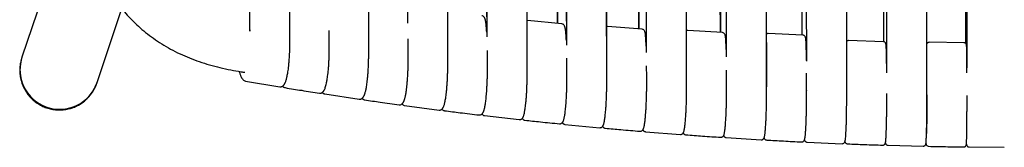
# Model space of a CAD drawing. Units: millimetres. Extents: x 100 to 3238, y 51 to 2000.
# Drawn here: x 838 to 1086, y 270 to 302 of the extents above; entities that cross this region are included whole.
import ezdxf

# ---------------------------------------------------------------- set-up
doc = ezdxf.new("R2010")
doc.units = ezdxf.units.MM
doc.header["$LTSCALE"] = 10

msp = doc.modelspace()

# ---------------------------------------------------------------- linework, layer by layer
at = {"color": 7, "linetype": 'Continuous', "lineweight": 25}
for p, q in [((1076.88, 680.27), (1076.99, 289.96)), ((1066.88, 283.63), (1066.7, 671.55)), ((965.93, 289.98), (964.89, 669.15)), ((986.03, 288.03), (985.2, 669.89)), ((1006.19, 286.42), (1005.54, 670.5)), ((1015.62, 669.32), (1016.19, 292.76)), ((1026.4, 285.15), (1025.91, 670.98)), ((1036.03, 669.78), (1036.43, 291.7)), ((1046.63, 284.22), (1046.3, 671.32)), ((1056.45, 670.14), (1056.7, 290.22)), ((954.58, 667.21), (955.7, 297.81)), ((974.89, 668.04), (975.81, 295.68)), ((995.24, 668.74), (995.98, 293.85)), ((1035.35, 298.24), (1034.96, 666.52)), ((1056.01, 296.56), (1055.77, 666.75)), ((1076.7, 296.1), (1076.6, 667)), ((973.58, 301.17), (972.7, 665.19)), ((994.12, 299.8), (993.42, 665.74)), ((1014.71, 298.91), (1014.17, 666.18)), ((854.09, 339.65), (838.32, 292.64)), ((857.28, 286.28), (863.54, 304.96)), ((965.97, 301.9), (965.89, 301.9)), ((974.68, 301.07), (965.97, 301.91)), ((974.68, 301.05), (974.68, 301.05)), ((895.83, 299.37), (895.84, 299.23)), ((896.08, 299.43), (895.84, 299.38)), ((955.7, 300.54), (955.59, 300.55)), ((986.2, 300.44), (986.01, 300.42)), ((994.93, 299.74), (986.2, 300.44)), ((994.93, 299.72), (994.93, 299.72)), ((1015.23, 298.88), (1006.48, 299.44)), ((1035.56, 298.23), (1026.79, 298.65)), ((905.99, 297.83), (905.99, 297.83)), ((905.99, 297.83), (906, 297.83)), ((906, 297.83), (906, 297.83)), ((915.95, 295.9), (915.95, 296.01)), ((1055.88, 296.58), (1047.1, 296.86)), ((1076.24, 296.29), (1067.46, 296.43)), ((925.89, 294.88), (925.89, 294.88)), ((925.89, 294.88), (925.89, 294.88)), ((838.32, 292.64), (838.26, 292.48)), ((935.87, 293.13), (935.88, 293.12)), ((935.88, 293.11), (935.88, 293.21)), ((945.86, 292.26), (945.87, 292.26)), ((945.87, 292.26), (945.88, 292.26)), ((945.87, 292.26), (945.87, 292.26)), ((955.89, 290.66), (955.89, 290.74)), ((965.91, 289.98), (965.91, 289.98)), ((965.91, 289.98), (965.91, 289.98)), ((975.98, 288.54), (975.96, 288.55)), ((975.97, 288.54), (975.97, 288.61)), ((857.23, 286.12), (857.26, 286.23)), ((894.78, 286.66), (894.77, 286.66)), ((894.77, 286.65), (903.42, 285.2)), ((986.02, 288.04), (986.02, 288.04)), ((986.02, 288.04), (986.02, 288.04)), ((996.11, 286.76), (996.11, 286.82)), ((1006.17, 286.43), (1006.18, 286.43)), ((904.79, 284.99), (904.78, 284.99)), ((1016.29, 285.32), (1016.29, 285.37)), ((1036.51, 284.22), (1036.51, 284.25)), ((914.82, 283.41), (914.82, 283.41)), ((914.82, 283.39), (923.5, 282.09)), ((1056.73, 283.46), (1056.75, 283.46)), ((934.96, 280.49), (934.95, 280.49)), ((934.96, 280.48), (943.68, 279.33)), ((955.18, 277.93), (955.17, 277.94)), ((955.17, 277.92), (963.92, 276.92)), ((975.46, 275.73), (975.46, 275.73)), ((975.46, 275.71), (984.23, 274.87)), ((995.8, 273.87), (995.8, 273.87)), ((995.8, 273.86), (1004.6, 273.17)), ((1016.19, 272.38), (1016.19, 272.38)), ((1016.19, 272.36), (1025.01, 271.82)), ((1036.62, 271.23), (1036.62, 271.23)), ((1036.62, 271.22), (1045.45, 270.83)), ((1057.08, 270.45), (1057.08, 270.45)), ((1057.08, 270.43), (1065.92, 270.2)), ((1065.91, 270.22), (1065.92, 270.22)), ((1077.55, 270.01), (1077.55, 270.01)), ((1077.55, 270), (1086.42, 269.92))]:
    msp.add_line(p, q, dxfattribs=at)
at = {"color": 7, "linetype": 'Continuous', "lineweight": 25, "flags": 128}
for points in [[(893.86, 673.92), (894.84, 487.35), (895.83, 299.35)], [(1046.62, 284.23), (1046.45, 477.09), (1046.29, 671.68)], [(965.92, 289.98), (965.41, 478.93), (964.89, 669.19)], [(986.03, 288.04), (985.62, 478.31), (985.2, 669.97)], [(1006.19, 286.43), (1005.86, 477.8), (1005.54, 670.63)], [(1015.63, 669.28), (1015.91, 484.06), (1016.19, 292.94)], [(1026.39, 285.16), (1026.15, 477.39), (1025.9, 671.18)], [(925.9, 294.88), (925.16, 480.49), (924.41, 667.24)], [(945.88, 292.26), (945.25, 479.66), (944.63, 668.28)], [(954.58, 667.17), (955.13, 485.63), (955.7, 297.99)], [(974.89, 667.99), (975.35, 485.01), (975.81, 295.85)], [(995.25, 668.69), (995.61, 484.48), (995.98, 294.03)], [(906, 297.83), (905.12, 481.43), (904.24, 666.07)], [(934.3, 666.21), (934.97, 485.59), (935.65, 301.29)], [(972.7, 665.19), (973.14, 484.16), (973.58, 301.17)], [(993.42, 665.74), (993.77, 483.63), (994.12, 299.8)], [(1014.18, 666.18), (1014.45, 483.2), (1014.72, 298.91)]]:
    msp.add_lwpolyline(points, dxfattribs=at)
at = {"color": 7, "linetype": 'Continuous', "lineweight": 25}
for centre, radius, start, end in [((847.8, 289.5), 9.99, 161.4112, 269.9764), ((847.81, 289.5), 10, 161.7444, 341.1729), ((847.86, 289.46), 9.95, 269.6628, 339.1769)]:
    msp.add_arc(centre, radius, start, end, dxfattribs=at)
for points, knots in [([(863.24, 714.46), (863.24, 714.19), (863.22, 713.6), (863.18, 711.99), (863.12, 709.59), (863.05, 706.4), (862.96, 703.07), (862.88, 699.37), (862.78, 695.29), (862.67, 690.81), (862.56, 686.14), (862.44, 681.29), (862.32, 676.24), (862.2, 671.28), (862.08, 666.4), (861.97, 661.63), (861.86, 656.72), (861.74, 651.68), (861.62, 646.49), (861.49, 641.18), (861.35, 635.16), (861.2, 628.52), (861.04, 621.36), (860.87, 614.37), (860.72, 607.5), (860.56, 600.77), (860.41, 594.16), (860.26, 587.73), (860.12, 581.48), (859.97, 575.43), (859.84, 569.59), (859.71, 563.96), (859.58, 558.49), (859.45, 553.16), (859.33, 547.96), (859.2, 542.9), (859.09, 538.02), (858.97, 533.31), (858.86, 528.78), (858.75, 524.42), (858.64, 520.24), (858.54, 516.24), (858.44, 512.41), (858.34, 508.73), (858.25, 505.1), (858.14, 501.05), (858.02, 496.48), (857.89, 491.36), (857.75, 485.94), (857.6, 480.2), (857.44, 474.14), (857.28, 467.89), (857.12, 461.43), (856.95, 454.78), (856.78, 447.93), (856.6, 440.88), (856.42, 433.63), (856.23, 426.18), (856.04, 418.58), (855.85, 410.83), (855.65, 402.94), (855.45, 394.85), (855.28, 388.02), (855.14, 382.48), (855.04, 378.35), (854.94, 374.28), (854.84, 370.33), (854.75, 366.5), (854.66, 362.8), (854.57, 359.11), (854.48, 355.43), (854.39, 351.79), (854.3, 348.3), (854.22, 344.96), (854.14, 341.82), (854.07, 338.84), (853.98, 335.9), (854.01, 332.92), (854.18, 329.95), (854.48, 327.12), (854.91, 324.43), (855.44, 321.89), (856.06, 319.51), (856.76, 317.31), (857.52, 315.28), (858.31, 313.44), (859.12, 311.76), (859.98, 310.17), (860.92, 308.59), (861.99, 306.98), (863.2, 305.34), (864.56, 303.69), (866.07, 302.06), (867.74, 300.45), (869.55, 298.89), (871.52, 297.4), (873.63, 296), (875.88, 294.69), (878.22, 293.51), (880.64, 292.45), (883.12, 291.52), (885.69, 290.71), (888.34, 290.02), (891.01, 289.44), (893.11, 289.1), (894.29, 288.9), (894.58, 288.86)], [0, 0, 0, 0, 0.001838, 0.003938, 0.010766, 0.017921, 0.025356, 0.033088, 0.042681, 0.052694, 0.063124, 0.073974, 0.085241, 0.096927, 0.107276, 0.117934, 0.1289, 0.140175, 0.151758, 0.163649, 0.175756, 0.192136, 0.208139, 0.223766, 0.239018, 0.254161, 0.268915, 0.28328, 0.297255, 0.310841, 0.323805, 0.336393, 0.348606, 0.360442, 0.372132, 0.383431, 0.394338, 0.404854, 0.414979, 0.424713, 0.434056, 0.442988, 0.451531, 0.459685, 0.467642, 0.475811, 0.48685, 0.498275, 0.510087, 0.523171, 0.536699, 0.550671, 0.565086, 0.579944, 0.595246, 0.610992, 0.627181, 0.643813, 0.660889, 0.678092, 0.695723, 0.713782, 0.732269, 0.741535, 0.750863, 0.759967, 0.768793, 0.777342, 0.785613, 0.793605, 0.802077, 0.810212, 0.81801, 0.825475, 0.832608, 0.839034, 0.845422, 0.852352, 0.858975, 0.865332, 0.871408, 0.877195, 0.882679, 0.887844, 0.892673, 0.897153, 0.901271, 0.905165, 0.909264, 0.913595, 0.918154, 0.922932, 0.927922, 0.933111, 0.938486, 0.944029, 0.949726, 0.955569, 0.961552, 0.967418, 0.973388, 0.979462, 0.985639, 0.991909, 0.997957, 1, 1, 1, 1]), ([(955.7, 299.02), (955.69, 299.21), (955.66, 299.61), (955.62, 300.14), (955.58, 300.6), (955.54, 300.97), (955.5, 301.29), (955.46, 301.56), (955.43, 301.78), (955.39, 301.95), (955.36, 302.1), (955.32, 302.25), (955.26, 302.42), (955.21, 302.54), (955.13, 302.7), (955, 302.87), (954.78, 303.04), (954.59, 303.09), (954.49, 303.11)], [0, 0, 0, 0, 0.083222, 0.172092, 0.253397, 0.327121, 0.393258, 0.462589, 0.520987, 0.569454, 0.61623, 0.663179, 0.72218, 0.781704, 0.818575, 0.867198, 0.927832, 1, 1, 1, 1]), ([(975.81, 296.92), (975.8, 297.13), (975.78, 297.55), (975.74, 298.09), (975.71, 298.55), (975.67, 298.93), (975.64, 299.25), (975.61, 299.52), (975.57, 299.73), (975.54, 299.9), (975.52, 300.05), (975.48, 300.2), (975.43, 300.36), (975.39, 300.48), (975.32, 300.64), (975.19, 300.82), (974.97, 301), (974.78, 301.04), (974.67, 301.07)], [0, 0, 0, 0, 0.089581, 0.178072, 0.259022, 0.33242, 0.398258, 0.467269, 0.525396, 0.573629, 0.620158, 0.666842, 0.725475, 0.784569, 0.820954, 0.868898, 0.928772, 1, 1, 1, 1]), ([(915.95, 296.01), (915.94, 296.51), (915.93, 297.48), (915.92, 298.62), (915.9, 299.23), (915.9, 299.4)], [0, 0, 0, 0, 0.436547, 0.8513535, 1, 1, 1, 1]), ([(975.81, 298.43), (975.8, 298.43), (975.77, 298.44), (975.74, 298.44), (975.71, 298.44)], [0, 0, 0, 0, 0.1562636, 1, 1, 1, 1]), ([(995.97, 295.49), (995.97, 295.51), (995.96, 295.78), (995.94, 296.3), (995.9, 296.99), (995.86, 297.61), (995.82, 298.09), (995.78, 298.45), (995.74, 298.71), (995.69, 298.93), (995.62, 299.17), (995.49, 299.43), (995.26, 299.66), (995.04, 299.71), (994.93, 299.74)], [0, 0, 0, 0, 0.011272, 0.1029, 0.230459, 0.34627, 0.450349, 0.542644, 0.623162, 0.695606, 0.768689, 0.843587, 0.920842, 1, 1, 1, 1]), ([(1006.49, 299.44), (1006.41, 299.44), (1006.3, 299.44), (1006.21, 299.4), (1006.17, 299.38)], [0, 0, 0, 0, 0.671619, 1, 1, 1, 1]), ([(1016.18, 294.64), (1016.18, 294.81), (1016.17, 295.21), (1016.15, 295.74), (1016.13, 296.24), (1016.1, 296.72), (1016.07, 297.16), (1016.04, 297.54), (1016.01, 297.82), (1015.98, 298.04), (1015.92, 298.29), (1015.8, 298.55), (1015.57, 298.81), (1015.34, 298.85), (1015.23, 298.88)], [0, 0, 0, 0, 0.073024, 0.163284, 0.248085, 0.327441, 0.436222, 0.532703, 0.616897, 0.692258, 0.767269, 0.843294, 0.921037, 1, 1, 1, 1]), ([(1026.8, 298.65), (1026.73, 298.65), (1026.6, 298.64), (1026.45, 298.59), (1026.39, 298.55), (1026.38, 298.54)], [0, 0, 0, 0, 0.456995, 0.8822, 1, 1, 1, 1]), ([(903.42, 285.2), (903.5, 285.19), (903.66, 285.18), (903.9, 285.23), (904.1, 285.33), (904.27, 285.45), (904.39, 285.56), (904.46, 285.65), (904.52, 285.73), (904.58, 285.81), (904.63, 285.89), (904.7, 286.01), (904.79, 286.18), (904.88, 286.41), (904.99, 286.7), (905.1, 287.05), (905.2, 287.44), (905.29, 287.86), (905.39, 288.37), (905.5, 288.97), (905.6, 289.67), (905.7, 290.49), (905.79, 291.43), (905.87, 292.49), (905.93, 293.56), (905.97, 294.62), (906, 295.64), (906.01, 296.72), (906.01, 297.46), (906, 297.83)], [0, 0, 0, 0, 0.031846, 0.060029, 0.084407, 0.110073, 0.129405, 0.143373, 0.156595, 0.16976, 0.182874, 0.195942, 0.226277, 0.256469, 0.291566, 0.335446, 0.369572, 0.407586, 0.449486, 0.495265, 0.544914, 0.598425, 0.655784, 0.716976, 0.782002, 0.833297, 0.886736, 0.942305, 1, 1, 1, 1]), ([(913.45, 283.6), (913.54, 283.6), (913.71, 283.58), (913.96, 283.65), (914.17, 283.77), (914.33, 283.9), (914.44, 284.02), (914.52, 284.12), (914.59, 284.23), (914.66, 284.35), (914.72, 284.47), (914.82, 284.68), (914.94, 285.01), (915.09, 285.52), (915.21, 286.03), (915.31, 286.51), (915.39, 286.98), (915.48, 287.55), (915.58, 288.26), (915.67, 289.07), (915.75, 289.97), (915.82, 290.94), (915.88, 292.04), (915.92, 293.26), (915.95, 294.57), (915.95, 295.47), (915.95, 295.92)], [0, 0, 0, 0, 0.03414, 0.06424, 0.090113, 0.117097, 0.137272, 0.155273, 0.173353, 0.191526, 0.209805, 0.228203, 0.285877, 0.34302, 0.399551, 0.433199, 0.470245, 0.513937, 0.564263, 0.621216, 0.673736, 0.730839, 0.792517, 0.858758, 0.929552, 1, 1, 1, 1]), ([(935.88, 293.21), (935.88, 293.72), (935.88, 294.72), (935.86, 296.11), (935.84, 296.96), (935.84, 297.34)], [0, 0, 0, 0, 0.368413, 0.718458, 1, 1, 1, 1]), ([(1036.46, 291.83), (1036.46, 291.84), (1036.46, 292.17), (1036.45, 292.76), (1036.44, 293.57), (1036.42, 294.27), (1036.41, 294.88), (1036.39, 295.4), (1036.38, 295.91), (1036.36, 296.38), (1036.33, 296.78), (1036.31, 297.08), (1036.29, 297.32), (1036.24, 297.59), (1036.15, 297.85), (1035.99, 298.05), (1035.79, 298.19), (1035.63, 298.22), (1035.56, 298.23)], [0, 0, 0, 0, 0.002418, 0.087876, 0.168965, 0.245692, 0.318039, 0.385998, 0.449588, 0.536773, 0.614121, 0.681621, 0.742239, 0.803482, 0.866575, 0.910054, 0.954649, 1, 1, 1, 1]), ([(1047.1, 296.86), (1047.04, 296.86), (1046.91, 296.85), (1046.73, 296.78), (1046.65, 296.71), (1046.62, 296.68)], [0, 0, 0, 0, 0.347951, 0.675334, 1, 1, 1, 1]), ([(1056.73, 288.69), (1056.73, 288.72), (1056.72, 289.13), (1056.72, 289.86), (1056.71, 290.84), (1056.7, 291.72), (1056.69, 292.49), (1056.67, 293.16), (1056.66, 293.75), (1056.65, 294.25), (1056.63, 294.74), (1056.61, 295.19), (1056.58, 295.58), (1056.55, 295.85), (1056.52, 296.05), (1056.46, 296.22), (1056.35, 296.38), (1056.19, 296.51), (1056.02, 296.57), (1055.92, 296.58), (1055.88, 296.58)], [0, 0, 0, 0, 0.005679, 0.086408, 0.164024, 0.238501, 0.309892, 0.378197, 0.443373, 0.505435, 0.564409, 0.647067, 0.722759, 0.791493, 0.852359, 0.903051, 0.943962, 0.975861, 0.988819, 1, 1, 1, 1]), ([(1067.46, 296.43), (1067.39, 296.42), (1067.26, 296.42), (1067.1, 296.34), (1066.98, 296.26), (1066.9, 296.17), (1066.88, 296.14), (1066.88, 296.13)], [0, 0, 0, 0, 0.235044, 0.461563, 0.674606, 0.876207, 1, 1, 1, 1]), ([(1076.99, 288.71), (1076.99, 288.98), (1076.99, 289.61), (1076.99, 290.52), (1076.98, 291.43), (1076.97, 292.22), (1076.97, 292.91), (1076.96, 293.51), (1076.95, 294.02), (1076.94, 294.52), (1076.92, 294.97), (1076.91, 295.35), (1076.89, 295.62), (1076.87, 295.8), (1076.81, 295.96), (1076.72, 296.09), (1076.6, 296.19), (1076.49, 296.24), (1076.38, 296.28), (1076.28, 296.29), (1076.23, 296.29)], [0, 0, 0, 0, 0.060904, 0.141923, 0.219689, 0.294226, 0.365524, 0.433556, 0.498349, 0.559908, 0.646136, 0.725076, 0.796745, 0.859803, 0.910796, 0.950147, 0.96582, 0.979099, 0.990322, 1, 1, 1, 1]), ([(923.5, 282.09), (923.59, 282.09), (923.75, 282.07), (923.98, 282.14), (924.18, 282.24), (924.33, 282.37), (924.44, 282.49), (924.51, 282.57), (924.56, 282.65), (924.61, 282.73), (924.66, 282.81), (924.72, 282.93), (924.8, 283.1), (924.89, 283.34), (924.98, 283.63), (925.08, 283.98), (925.17, 284.37), (925.26, 284.8), (925.35, 285.31), (925.44, 285.92), (925.53, 286.63), (925.62, 287.46), (925.71, 288.41), (925.78, 289.48), (925.83, 290.56), (925.87, 291.63), (925.9, 292.67), (925.91, 293.76), (925.9, 294.5), (925.9, 294.88)], [0, 0, 0, 0, 0.031186, 0.058828, 0.082766, 0.108016, 0.127119, 0.141058, 0.15429, 0.167468, 0.180598, 0.193684, 0.224069, 0.254319, 0.289507, 0.333499, 0.367711, 0.405824, 0.447834, 0.493734, 0.543517, 0.597176, 0.654699, 0.716071, 0.781294, 0.832748, 0.886357, 0.942108, 1, 1, 1, 1]), ([(955.9, 290.74), (955.89, 291.25), (955.89, 292.24), (955.87, 293.47), (955.86, 294.16), (955.86, 294.4)], [0, 0, 0, 0, 0.409672, 0.798815, 1, 1, 1, 1]), ([(838.22, 292.29), (838.18, 292.16), (837.99, 291.63), (837.82, 290.64), (837.72, 289.34), (837.81, 288.03), (838.06, 286.75), (838.49, 285.52), (839.07, 284.35), (839.79, 283.26), (840.66, 282.27), (841.64, 281.41), (842.73, 280.68), (843.91, 280.1), (845.15, 279.68), (846.44, 279.41), (847.31, 279.37), (847.75, 279.36)], [0, 0, 0, 0, 0.021418, 0.091316, 0.161215, 0.231114, 0.301013, 0.370911, 0.44081, 0.510709, 0.580608, 0.650506, 0.720405, 0.790304, 0.860203, 0.930101, 1, 1, 1, 1]), ([(933.58, 280.67), (933.69, 280.66), (933.9, 280.66), (934.18, 280.78), (934.36, 280.92), (934.47, 281.04), (934.54, 281.13), (934.6, 281.21), (934.65, 281.3), (934.71, 281.4), (934.75, 281.49), (934.8, 281.61), (934.86, 281.76), (934.93, 281.94), (935, 282.18), (935.08, 282.47), (935.16, 282.82), (935.24, 283.22), (935.33, 283.72), (935.42, 284.31), (935.5, 285), (935.59, 285.8), (935.67, 286.73), (935.75, 287.78), (935.8, 288.84), (935.84, 289.9), (935.87, 290.92), (935.88, 292), (935.88, 292.74), (935.88, 293.11)], [0, 0, 0, 0, 0.040771, 0.074766, 0.101232, 0.120984, 0.136475, 0.151798, 0.167044, 0.182219, 0.197332, 0.212393, 0.235972, 0.260745, 0.290545, 0.325622, 0.36025, 0.398823, 0.441336, 0.487781, 0.538151, 0.592441, 0.650642, 0.712743, 0.778734, 0.830787, 0.885019, 0.941428, 1, 1, 1, 1]), ([(943.67, 279.33), (943.76, 279.33), (943.93, 279.32), (944.16, 279.4), (944.34, 279.51), (944.46, 279.62), (944.55, 279.71), (944.59, 279.77), (944.63, 279.83), (944.67, 279.89), (944.71, 279.97), (944.78, 280.1), (944.86, 280.29), (944.96, 280.58), (945.06, 280.94), (945.15, 281.35), (945.25, 281.8), (945.34, 282.35), (945.43, 283), (945.52, 283.76), (945.61, 284.63), (945.69, 285.62), (945.76, 286.73), (945.81, 287.86), (945.85, 288.96), (945.87, 290.02), (945.88, 291.12), (945.88, 291.88), (945.88, 292.26)], [0, 0, 0, 0, 0.031989, 0.059539, 0.082454, 0.100687, 0.115619, 0.12545, 0.136184, 0.149427, 0.165178, 0.183434, 0.217171, 0.257066, 0.303101, 0.342053, 0.384509, 0.430463, 0.479908, 0.532834, 0.589233, 0.649093, 0.712397, 0.779145, 0.831478, 0.885737, 0.941912, 1, 1, 1, 1]), ([(975.97, 288.61), (975.97, 289.13), (975.97, 290.12), (975.95, 291.4), (975.94, 292.14), (975.94, 292.41)], [0, 0, 0, 0, 0.397894, 0.775876, 1, 1, 1, 1]), ([(893.19, 289.09), (893.2, 289.05), (893.24, 288.89), (893.32, 288.62), (893.42, 288.3), (893.53, 288), (893.64, 287.75), (893.74, 287.55), (893.84, 287.37), (893.99, 287.16), (894.19, 286.94), (894.46, 286.74), (894.66, 286.68), (894.77, 286.65)], [0, 0, 0, 0, 0.031072, 0.120029, 0.22253, 0.319868, 0.410835, 0.481779, 0.553017, 0.639515, 0.742768, 0.862996, 1, 1, 1, 1]), ([(953.79, 278.08), (953.9, 278.08), (954.11, 278.08), (954.38, 278.22), (954.56, 278.37), (954.66, 278.5), (954.72, 278.58), (954.77, 278.67), (954.82, 278.76), (954.86, 278.85), (954.9, 278.94), (954.95, 279.06), (955, 279.21), (955.05, 279.39), (955.12, 279.63), (955.19, 279.92), (955.26, 280.27), (955.33, 280.68), (955.4, 281.18), (955.48, 281.77), (955.56, 282.47), (955.64, 283.28), (955.71, 284.22), (955.77, 285.27), (955.82, 286.35), (955.86, 287.41), (955.88, 288.44), (955.9, 289.53), (955.9, 290.28), (955.89, 290.66)], [0, 0, 0, 0, 0.04005, 0.073506, 0.099593, 0.119152, 0.134626, 0.149945, 0.165191, 0.180373, 0.195497, 0.210573, 0.234181, 0.258999, 0.288856, 0.324001, 0.358697, 0.397348, 0.439948, 0.48649, 0.53697, 0.591383, 0.649719, 0.71197, 0.778127, 0.830316, 0.884694, 0.941262, 1, 1, 1, 1]), ([(963.91, 276.92), (964, 276.92), (964.16, 276.92), (964.39, 277), (964.58, 277.12), (964.7, 277.25), (964.78, 277.35), (964.81, 277.41), (964.86, 277.49), (964.92, 277.62), (965.01, 277.82), (965.1, 278.13), (965.2, 278.5), (965.28, 278.93), (965.36, 279.38), (965.45, 279.93), (965.53, 280.58), (965.61, 281.35), (965.69, 282.23), (965.76, 283.23), (965.82, 284.36), (965.87, 285.5), (965.9, 286.62), (965.92, 287.69), (965.93, 288.82), (965.93, 289.59), (965.92, 289.98)], [0, 0, 0, 0, 0.029463, 0.0552, 0.080874, 0.100802, 0.115101, 0.125427, 0.137997, 0.165475, 0.201097, 0.244842, 0.296684, 0.335736, 0.378367, 0.424573, 0.474348, 0.527681, 0.584567, 0.644995, 0.70895, 0.77643, 0.829368, 0.884282, 0.941159, 1, 1, 1, 1]), ([(974.07, 275.85), (974.15, 275.85), (974.31, 275.85), (974.53, 275.93), (974.7, 276.05), (974.82, 276.17), (974.89, 276.26), (974.92, 276.31), (974.96, 276.39), (975.02, 276.51), (975.1, 276.71), (975.19, 277.01), (975.28, 277.37), (975.36, 277.78), (975.44, 278.22), (975.51, 278.75), (975.59, 279.38), (975.66, 280.12), (975.73, 280.97), (975.8, 281.95), (975.86, 283.05), (975.91, 284.15), (975.94, 285.25), (975.96, 286.3), (975.97, 287.4), (975.97, 288.16), (975.97, 288.54)], [0, 0, 0, 0, 0.02821, 0.052718, 0.076934, 0.095433, 0.108365, 0.118709, 0.131832, 0.160182, 0.196613, 0.241099, 0.293612, 0.333072, 0.376084, 0.422645, 0.472747, 0.526377, 0.583527, 0.644193, 0.708366, 0.776036, 0.82909, 0.884105, 0.941076, 1, 1, 1, 1]), ([(996.11, 286.82), (996.1, 287.3), (996.1, 288.22), (996.09, 289.46), (996.08, 290.21), (996.08, 290.52)], [0, 0, 0, 0, 0.3779289, 0.7411909, 1, 1, 1, 1]), ([(1016.29, 285.37), (1016.28, 285.85), (1016.28, 286.81), (1016.28, 288.16), (1016.27, 289.02), (1016.27, 289.42)], [0, 0, 0, 0, 0.354622, 0.695515, 1, 1, 1, 1]), ([(1036.5, 284.25), (1036.5, 284.75), (1036.5, 285.72), (1036.49, 287.13), (1036.49, 288.11), (1036.49, 288.59), (1036.49, 288.65)], [0, 0, 0, 0, 0.332582, 0.652287, 0.959069, 1, 1, 1, 1]), ([(847.72, 279.36), (848.11, 279.37), (848.89, 279.4), (850.01, 279.6), (851.04, 279.89), (852.09, 280.32), (853.11, 280.88), (854.07, 281.57), (854.88, 282.3), (855.54, 283.04), (856.07, 283.76), (856.49, 284.44), (856.81, 285.06), (857.05, 285.61), (857.17, 285.96), (857.23, 286.12)], [0, 0, 0, 0, 0.095356, 0.186332, 0.272915, 0.355114, 0.457888, 0.552888, 0.640093, 0.719517, 0.791165, 0.855024, 0.911096, 0.959404, 1, 1, 1, 1]), ([(847.75, 279.36), (848.18, 279.37), (849.05, 279.4), (850.34, 279.66), (851.58, 280.07), (852.76, 280.64), (853.85, 281.36), (854.83, 282.22), (855.7, 283.2), (856.42, 284.28), (856.93, 285.27), (857.14, 285.9), (857.21, 286.13)], [0, 0, 0, 0, 0.104798, 0.209596, 0.314394, 0.419192, 0.52399, 0.628788, 0.733586, 0.838384, 0.943182, 1, 1, 1, 1]), ([(984.23, 274.87), (984.31, 274.87), (984.46, 274.87), (984.7, 274.96), (984.88, 275.09), (985.01, 275.25), (985.06, 275.34), (985.11, 275.42), (985.17, 275.55), (985.24, 275.76), (985.33, 276.07), (985.41, 276.45), (985.48, 276.88), (985.55, 277.34), (985.62, 277.9), (985.69, 278.56), (985.76, 279.33), (985.83, 280.22), (985.89, 281.23), (985.94, 282.37), (985.98, 283.52), (986.01, 284.65), (986.03, 285.73), (986.03, 286.87), (986.03, 287.64), (986.03, 288.04)], [0, 0, 0, 0, 0.026061, 0.049111, 0.077592, 0.098735, 0.113332, 0.129557, 0.158246, 0.19498, 0.239739, 0.292498, 0.332108, 0.375255, 0.421935, 0.472144, 0.525872, 0.583115, 0.643864, 0.708105, 0.775839, 0.828948, 0.884016, 0.941033, 1, 1, 1, 1]), ([(994.41, 273.98), (994.49, 273.98), (994.63, 273.98), (994.86, 274.06), (995.04, 274.2), (995.16, 274.34), (995.21, 274.43), (995.25, 274.5), (995.3, 274.63), (995.37, 274.82), (995.44, 275.11), (995.52, 275.47), (995.59, 275.88), (995.65, 276.32), (995.71, 276.85), (995.78, 277.48), (995.84, 278.22), (995.9, 279.09), (995.96, 280.07), (996.01, 281.18), (996.05, 282.3), (996.08, 283.41), (996.1, 284.48), (996.11, 285.6), (996.11, 286.37), (996.11, 286.76)], [0, 0, 0, 0, 0.024691, 0.046578, 0.073677, 0.093862, 0.107932, 0.123819, 0.152185, 0.188741, 0.233463, 0.286326, 0.326088, 0.369456, 0.416423, 0.46698, 0.521123, 0.578848, 0.64014, 0.704996, 0.773414, 0.82707, 0.88272, 0.940366, 1, 1, 1, 1]), ([(1004.6, 273.17), (1004.67, 273.17), (1004.82, 273.17), (1005.04, 273.26), (1005.21, 273.39), (1005.33, 273.54), (1005.37, 273.62), (1005.41, 273.71), (1005.47, 273.84), (1005.53, 274.05), (1005.6, 274.36), (1005.67, 274.74), (1005.74, 275.18), (1005.79, 275.65), (1005.85, 276.21), (1005.91, 276.87), (1005.97, 277.65), (1006.02, 278.55), (1006.07, 279.57), (1006.12, 280.72), (1006.15, 281.88), (1006.17, 283.02), (1006.18, 284.11), (1006.19, 285.25), (1006.19, 286.03), (1006.19, 286.43)], [0, 0, 0, 0, 0.022383, 0.042541, 0.068127, 0.088118, 0.103328, 0.120636, 0.150667, 0.188629, 0.2345, 0.288258, 0.328471, 0.372172, 0.419357, 0.470023, 0.524162, 0.581769, 0.64284, 0.707361, 0.775336, 0.828599, 0.883802, 0.940935, 1, 1, 1, 1]), ([(904.13, 285.36), (904.17, 285.32), (904.28, 285.2), (904.5, 285.05), (904.69, 285), (904.78, 284.98)], [0, 0, 0, 0, 0.199208, 0.571762, 1, 1, 1, 1]), ([(904.78, 284.98), (906.18, 284.75), (909.07, 284.29), (911.96, 283.84), (913.45, 283.6)], [0, 0, 0, 0, 0.484493, 1, 1, 1, 1]), ([(914.16, 283.77), (914.21, 283.72), (914.32, 283.6), (914.55, 283.46), (914.73, 283.41), (914.82, 283.39)], [0, 0, 0, 0, 0.236676, 0.591445, 1, 1, 1, 1]), ([(1014.8, 272.45), (1014.87, 272.45), (1015.01, 272.46), (1015.2, 272.53), (1015.34, 272.63), (1015.45, 272.75), (1015.53, 272.86), (1015.56, 272.93), (1015.61, 273.03), (1015.65, 273.16), (1015.7, 273.36), (1015.76, 273.63), (1015.81, 273.96), (1015.87, 274.35), (1015.92, 274.8), (1015.97, 275.34), (1016.02, 275.97), (1016.07, 276.72), (1016.12, 277.59), (1016.17, 278.58), (1016.21, 279.7), (1016.24, 280.84), (1016.26, 281.95), (1016.28, 283.03), (1016.29, 284.16), (1016.29, 284.93), (1016.29, 285.32)], [0, 0, 0, 0, 0.020951, 0.039899, 0.056592, 0.070962, 0.090451, 0.107792, 0.130826, 0.159795, 0.194684, 0.235477, 0.28216, 0.322537, 0.366468, 0.413945, 0.464961, 0.519513, 0.577598, 0.639204, 0.704328, 0.772972, 0.826769, 0.882539, 0.940286, 1, 1, 1, 1]), ([(1025, 271.82), (1025.08, 271.83), (1025.22, 271.83), (1025.4, 271.91), (1025.54, 272), (1025.65, 272.12), (1025.72, 272.24), (1025.75, 272.3), (1025.79, 272.41), (1025.84, 272.56), (1025.88, 272.77), (1025.93, 273.05), (1025.98, 273.41), (1026.03, 273.83), (1026.08, 274.3), (1026.12, 274.86), (1026.17, 275.53), (1026.22, 276.32), (1026.26, 277.22), (1026.3, 278.25), (1026.33, 279.41), (1026.36, 280.58), (1026.37, 281.72), (1026.38, 282.82), (1026.39, 283.98), (1026.39, 284.76), (1026.39, 285.16)], [0, 0, 0, 0, 0.018682, 0.035914, 0.051441, 0.06521, 0.085057, 0.103988, 0.128478, 0.15872, 0.194701, 0.236408, 0.283825, 0.324647, 0.368908, 0.416609, 0.467743, 0.522303, 0.580289, 0.641695, 0.706513, 0.774746, 0.828181, 0.883539, 0.94081, 1, 1, 1, 1]), ([(1035.22, 271.28), (1035.29, 271.29), (1035.43, 271.29), (1035.61, 271.37), (1035.74, 271.46), (1035.85, 271.58), (1035.92, 271.69), (1035.94, 271.74), (1035.98, 271.84), (1036.01, 271.97), (1036.06, 272.16), (1036.1, 272.44), (1036.14, 272.78), (1036.19, 273.18), (1036.22, 273.62), (1036.26, 274.17), (1036.3, 274.81), (1036.34, 275.57), (1036.38, 276.44), (1036.41, 277.44), (1036.44, 278.57), (1036.47, 279.71), (1036.48, 280.83), (1036.49, 281.91), (1036.5, 283.05), (1036.5, 283.83), (1036.5, 284.22)], [0, 0, 0, 0, 0.0171893, 0.0331572, 0.0476298, 0.0605572, 0.0791688, 0.0972889, 0.1208078, 0.1499381, 0.1864588, 0.2291067, 0.2778697, 0.3188815, 0.3633918, 0.4113924, 0.4628768, 0.5178467, 0.5763014, 0.6382323, 0.7036346, 0.7725118, 0.8264582, 0.8823546, 0.9402018, 1, 1, 1, 1]), ([(1045.45, 270.83), (1045.55, 270.84), (1045.76, 270.87), (1045.99, 271.04), (1046.12, 271.23), (1046.18, 271.37), (1046.22, 271.53), (1046.26, 271.72), (1046.31, 272.04), (1046.36, 272.52), (1046.41, 273.24), (1046.45, 273.94), (1046.47, 274.56), (1046.49, 275.04), (1046.51, 275.54), (1046.53, 276.06), (1046.54, 276.64), (1046.56, 277.32), (1046.57, 278.13), (1046.59, 279.07), (1046.6, 280.06), (1046.61, 281.06), (1046.62, 282.05), (1046.62, 283.11), (1046.62, 283.85), (1046.62, 284.23)], [0, 0, 0, 0, 0.023229, 0.04738, 0.077652, 0.110346, 0.143941, 0.17742, 0.210807, 0.284739, 0.358329, 0.429896, 0.464771, 0.499031, 0.532676, 0.565709, 0.600225, 0.640313, 0.686075, 0.737509, 0.79462, 0.841186, 0.890941, 0.943878, 1, 1, 1, 1]), ([(1055.68, 270.47), (1055.75, 270.48), (1055.88, 270.48), (1056.1, 270.58), (1056.28, 270.75), (1056.35, 270.88), (1056.37, 270.95), (1056.4, 271.09), (1056.44, 271.28), (1056.47, 271.57), (1056.51, 271.94), (1056.54, 272.36), (1056.56, 272.82), (1056.59, 273.36), (1056.61, 274.01), (1056.64, 274.78), (1056.66, 275.66), (1056.69, 276.67), (1056.71, 277.8), (1056.72, 278.95), (1056.73, 280.08), (1056.74, 281.16), (1056.74, 282.3), (1056.74, 283.08), (1056.74, 283.48)], [0, 0, 0, 0, 0.013706, 0.026856, 0.050639, 0.072228, 0.097257, 0.130068, 0.170644, 0.218962, 0.274997, 0.316642, 0.36171, 0.410196, 0.462092, 0.517396, 0.576113, 0.638241, 0.70377, 0.772704, 0.826653, 0.882518, 0.940299, 1, 1, 1, 1]), ([(1065.91, 270.2), (1065.98, 270.21), (1066.12, 270.21), (1066.29, 270.29), (1066.41, 270.38), (1066.52, 270.51), (1066.57, 270.61), (1066.59, 270.68), (1066.62, 270.82), (1066.64, 271.03), (1066.67, 271.34), (1066.7, 271.73), (1066.72, 272.18), (1066.74, 272.66), (1066.76, 273.24), (1066.78, 273.92), (1066.8, 274.71), (1066.82, 275.63), (1066.83, 276.67), (1066.85, 277.84), (1066.86, 279.02), (1066.86, 280.18), (1066.87, 281.28), (1066.87, 282.44), (1066.87, 283.23), (1066.87, 283.64)], [0, 0, 0, 0, 0.011991, 0.023743, 0.03506, 0.046056, 0.06831, 0.095214, 0.129633, 0.171549, 0.220943, 0.277793, 0.319834, 0.365176, 0.41382, 0.465762, 0.520999, 0.579532, 0.641359, 0.706475, 0.774889, 0.828383, 0.883735, 0.940939, 1, 1, 1, 1]), ([(924.22, 282.28), (924.22, 282.28), (924.27, 282.21), (924.4, 282.1), (924.62, 281.95), (924.79, 281.91), (924.88, 281.89)], [0, 0, 0, 0, 0.0096962, 0.2894475, 0.6197737, 1, 1, 1, 1]), ([(924.88, 281.89), (926.19, 281.7), (929.08, 281.29), (931.99, 280.89), (933.58, 280.67)], [0, 0, 0, 0, 0.452152, 1, 1, 1, 1]), ([(1066.84, 283.2), (1066.84, 282.55), (1066.84, 281.92), (1066.85, 280.98), (1066.85, 280.67), (1066.85, 280.06), (1066.85, 279.75), (1066.84, 278.86), (1066.84, 278.3), (1066.83, 277.22), (1066.83, 276.71), (1066.81, 275.79), (1066.8, 275.38), (1066.79, 274.83), (1066.78, 274.65), (1066.77, 274.34), (1066.77, 274.19), (1066.75, 273.8), (1066.74, 273.6), (1066.72, 273.3), (1066.7, 273.22), (1066.69, 273.19)], [0, 0, 0, 0, 0.125, 0.125, 0.1875, 0.1875, 0.25, 0.25, 0.375, 0.375, 0.5, 0.5, 0.625, 0.625, 0.6875, 0.6875, 0.75, 0.75, 0.875, 0.875, 1, 1, 1, 1]), ([(1076.15, 270.02), (1076.22, 270.02), (1076.35, 270.03), (1076.52, 270.11), (1076.64, 270.2), (1076.75, 270.33), (1076.79, 270.42), (1076.81, 270.48), (1076.83, 270.61), (1076.85, 270.8), (1076.87, 271.09), (1076.89, 271.46), (1076.9, 271.88), (1076.92, 272.34), (1076.93, 272.89), (1076.94, 273.54), (1076.96, 274.31), (1076.97, 275.19), (1076.98, 276.21), (1076.99, 277.34), (1076.99, 278.49), (1077, 279.63), (1077, 280.71), (1077, 281.86), (1077, 282.64), (1077, 283.04)], [0, 0, 0, 0, 0.010961, 0.021657, 0.031949, 0.042045, 0.063279, 0.089962, 0.124262, 0.166158, 0.215628, 0.272651, 0.314866, 0.360432, 0.409342, 0.461592, 0.517182, 0.576119, 0.638396, 0.704013, 0.772976, 0.826906, 0.882718, 0.940415, 1, 1, 1, 1]), ([(847.75, 279.35), (847.74, 279.33), (847.73, 279.31), (847.72, 279.36), (847.72, 279.37)], [0, 0, 0, 0, 0.901436, 1, 1, 1, 1]), ([(934.29, 280.88), (934.34, 280.82), (934.45, 280.7), (934.68, 280.55), (934.86, 280.5), (934.96, 280.48)], [0, 0, 0, 0, 0.292852, 0.639761, 1, 1, 1, 1]), ([(944.4, 279.56), (944.45, 279.5), (944.57, 279.36), (944.8, 279.21), (944.97, 279.18), (945.05, 279.16)], [0, 0, 0, 0, 0.282212, 0.621509, 1, 1, 1, 1]), ([(945.05, 279.16), (946.37, 278.99), (949.28, 278.62), (952.19, 278.28), (953.79, 278.08)], [0, 0, 0, 0, 0.452109, 1, 1, 1, 1]), ([(954.51, 278.34), (954.52, 278.33), (954.58, 278.24), (954.71, 278.12), (954.93, 277.97), (955.09, 277.94), (955.17, 277.92)], [0, 0, 0, 0, 0.045909, 0.330028, 0.648367, 1, 1, 1, 1]), ([(964.65, 277.2), (964.68, 277.16), (964.78, 277.02), (965, 276.84), (965.2, 276.8), (965.31, 276.77)], [0, 0, 0, 0, 0.187138, 0.570881, 1, 1, 1, 1]), ([(965.31, 276.77), (966.62, 276.63), (969.54, 276.31), (972.47, 276.02), (974.07, 275.85)], [0, 0, 0, 0, 0.452037, 1, 1, 1, 1]), ([(974.79, 276.15), (974.82, 276.11), (974.87, 276.03), (975.01, 275.89), (975.2, 275.76), (975.37, 275.73), (975.46, 275.71)], [0, 0, 0, 0, 0.2158218, 0.4478036, 0.7096731, 1, 1, 1, 1]), ([(984.95, 275.19), (984.97, 275.15), (985.02, 275.08), (985.14, 274.95), (985.34, 274.8), (985.53, 274.76), (985.62, 274.74)], [0, 0, 0, 0, 0.185415, 0.420501, 0.692463, 1, 1, 1, 1]), ([(985.62, 274.74), (986.94, 274.62), (989.87, 274.36), (992.8, 274.11), (994.41, 273.98)], [0, 0, 0, 0, 0.452005, 1, 1, 1, 1]), ([(995.13, 274.32), (995.16, 274.27), (995.22, 274.17), (995.36, 274.03), (995.55, 273.91), (995.72, 273.88), (995.8, 273.86)], [0, 0, 0, 0, 0.264074, 0.501422, 0.747154, 1, 1, 1, 1]), ([(1005.32, 273.54), (1005.33, 273.51), (1005.36, 273.46), (1005.43, 273.35), (1005.56, 273.23), (1005.75, 273.11), (1005.91, 273.08), (1005.99, 273.07)], [0, 0, 0, 0, 0.142276, 0.318782, 0.520415, 0.748221, 1, 1, 1, 1]), ([(1005.99, 273.07), (1007.4, 272.96), (1010.34, 272.75), (1013.28, 272.55), (1014.8, 272.45)], [0, 0, 0, 0, 0.481007, 1, 1, 1, 1]), ([(1015.52, 272.85), (1015.54, 272.8), (1015.58, 272.73), (1015.67, 272.62), (1015.79, 272.5), (1015.97, 272.4), (1016.12, 272.37), (1016.19, 272.36)], [0, 0, 0, 0, 0.246666, 0.415565, 0.5972, 0.792625, 1, 1, 1, 1]), ([(1025.73, 272.26), (1025.75, 272.22), (1025.79, 272.12), (1025.92, 271.96), (1026.12, 271.8), (1026.31, 271.76), (1026.4, 271.75)], [0, 0, 0, 0, 0.193974, 0.477089, 0.746116, 1, 1, 1, 1]), ([(1026.4, 271.75), (1027.82, 271.67), (1030.76, 271.51), (1033.7, 271.36), (1035.23, 271.28)], [0, 0, 0, 0, 0.480947, 1, 1, 1, 1]), ([(1035.95, 271.76), (1035.97, 271.7), (1036.02, 271.59), (1036.15, 271.42), (1036.34, 271.27), (1036.53, 271.23), (1036.62, 271.22)], [0, 0, 0, 0, 0.272707, 0.536299, 0.778851, 1, 1, 1, 1]), ([(1046.17, 271.35), (1046.17, 271.35), (1046.18, 271.29), (1046.23, 271.18), (1046.35, 271), (1046.55, 270.83), (1046.75, 270.8), (1046.85, 270.78)], [0, 0, 0, 0, 0.003226, 0.293491, 0.554502, 0.789811, 1, 1, 1, 1]), ([(1056.39, 271.05), (1056.39, 271.04), (1056.41, 270.97), (1056.45, 270.84), (1056.57, 270.66), (1056.77, 270.48), (1056.98, 270.45), (1057.08, 270.43)], [0, 0, 0, 0, 0.066122, 0.342334, 0.587504, 0.806259, 1, 1, 1, 1]), ([(1046.85, 270.78), (1048.27, 270.73), (1051.22, 270.62), (1054.16, 270.52), (1055.68, 270.47)], [0, 0, 0, 0, 0.484211, 1, 1, 1, 1]), ([(1066.62, 270.85), (1066.63, 270.79), (1066.66, 270.67), (1066.76, 270.45), (1066.97, 270.23), (1067.2, 270.19), (1067.31, 270.17)], [0, 0, 0, 0, 0.269954, 0.527973, 0.771436, 1, 1, 1, 1]), ([(1067.31, 270.17), (1068.73, 270.14), (1071.68, 270.08), (1074.63, 270.04), (1076.16, 270.02)], [0, 0, 0, 0, 0.480865, 1, 1, 1, 1]), ([(1076.86, 270.72), (1076.86, 270.7), (1076.87, 270.64), (1076.9, 270.49), (1076.99, 270.28), (1077.2, 270.06), (1077.44, 270.02), (1077.55, 270)], [0, 0, 0, 0, 0.096705, 0.35646, 0.589935, 0.803995, 1, 1, 1, 1])]:
    msp.add_open_spline(points, degree=3, knots=knots, dxfattribs=at)
for points in [[(1056.75, 283.46), (1056.75, 283.47), (1056.75, 283.47), (1056.75, 283.48)], [(1077.01, 283.03), (1077.01, 283.04), (1077.01, 283.04), (1077.01, 283.04)]]:
    msp.add_open_spline(points, degree=3, dxfattribs=at)

doc.saveas('drawing.dxf')
